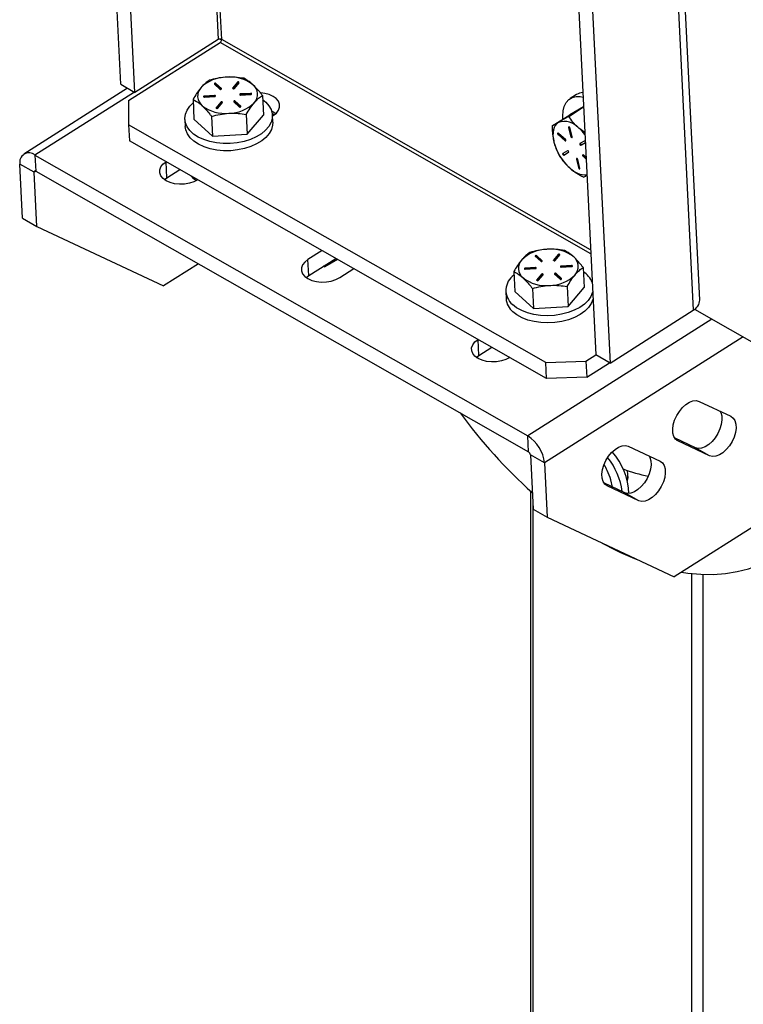
# Model space of a CAD drawing. Units: inches. Extents: x 0.5 to 10.9, y -1.5 to 8.5.
# Drawn here: x 9.4 to 9.6, y 7.2 to 7.5 of the extents above; entities that cross this region are included whole.
import ezdxf

# ---------------------------------------------------------------- set-up
doc = ezdxf.new("R2010")
doc.units = ezdxf.units.IN
doc.header["$MEASUREMENT"] = 0

msp = doc.modelspace()

# ---------------------------------------------------------------- linework, layer by layer
at = {"color": 7, "linetype": 'Continuous', "lineweight": 25}
for p, q in [((9.433827502502645, 7.70133300177586), (9.444822719243776, 7.478365543284187)), ((9.445698577216925, 7.478393595407939), (9.434703758713733, 7.701360823976832)), ((9.420544143311808, 7.467217369611581), (9.409859153924913, 7.683900599113932)), ((9.424079699731458, 7.465202702242238), (9.413394444852605, 7.681886085009836)), ((9.56489995350018, 7.413416805315303), (9.553904869505029, 7.636384340439599)), ((9.552265589403419, 7.633842947582726), (9.56326054065259, 7.410875719001376)), ((9.528296975333728, 7.616410851476201), (9.538981964720623, 7.39972754532877)), ((9.531832531753379, 7.614396184106858), (9.542517521140272, 7.397712877959427)), ((9.444822719243776, 7.478365543284187), (9.424079699731458, 7.465202702242238)), ((9.445344278197474, 7.478487979303106), (9.445694727583517, 7.478288351756594)), ((9.537687558673914, 7.425975153640486), (9.445698577216925, 7.478393595407939)), ((9.422474535346597, 7.463145935141944), (9.445285471728528, 7.477620899084354)), ((9.537738798622025, 7.424937845430787), (9.445285471728528, 7.477620899084354)), ((9.422253247798666, 7.466243509440597), (9.396349197346963, 7.449805342355172)), ((9.420544143311808, 7.467217369611581), (9.424079699731458, 7.465202702242238)), ((9.443877700615275, 7.467244317682637), (9.445245116950742, 7.465992522293995)), ((9.445624239468371, 7.466149852020729), (9.444257221370842, 7.467401570776748)), ((9.444264920637655, 7.467241995149715), (9.444257221370842, 7.467401570776748)), ((9.445620522580942, 7.466000928340725), (9.444264920637655, 7.467241995149715)), ((9.445631142259307, 7.466011660445417), (9.445624239468371, 7.466149852020729)), ((9.449633300797117, 7.467709356399984), (9.448454914736548, 7.466311868656409)), ((9.448461419289545, 7.466179808724768), (9.448454914736548, 7.466311868656409)), ((9.449641398301871, 7.467549704140328), (9.44847562310936, 7.466167543083246)), ((9.44885368365915, 7.466199066681201), (9.450032069719722, 7.467596554424775)), ((9.449641398301871, 7.467549704140328), (9.449633300797117, 7.467709356399984)), ((9.423939121739103, 7.465282756820956), (9.399139119599415, 7.449545481930285)), ((9.443934648640507, 7.46443870229338), (9.441389111736427, 7.464292856673201)), ((9.441396943749222, 7.464133357678791), (9.441389111736427, 7.464292856673201)), ((9.44394274614526, 7.464279050033724), (9.441396943749222, 7.464133357678791)), ((9.441408227157485, 7.464023031501751), (9.443954029553522, 7.464168723856683)), ((9.44394274614526, 7.464279050033724), (9.443934648640507, 7.46443870229338)), ((9.452919427521172, 7.464953108936444), (9.450373890617094, 7.464807263316266)), ((9.450381589883907, 7.464647687689233), (9.450373890617094, 7.464807263316266)), ((9.452927392279946, 7.464793380044165), (9.450381589883907, 7.464647687689233)), ((9.450393006038151, 7.464537438144815), (9.452938675688209, 7.464683053867125)), ((9.452927392279946, 7.464793380044165), (9.452919427521172, 7.464953108936444)), ((9.455835856692147, 7.464448332394385), (9.45607997654856, 7.459496276228018)), ((9.534188772890603, 7.464640813489199), (9.532607370036082, 7.463637294669935)), ((9.535113481384231, 7.464151681381892), (9.53581092876085, 7.464032796004978)), ((9.422474535346597, 7.463145935141944), (9.42248210186743, 7.457128701476671)), ((9.438544763632356, 7.463458452130253), (9.438788750742791, 7.458506319331263)), ((9.445474236511465, 7.462776920491748), (9.444295717704914, 7.46137935611555)), ((9.444302355003893, 7.461247372816532), (9.444295717704914, 7.46137935611555)), ((9.44548193577828, 7.462617344864714), (9.444316558823706, 7.461235107175011)), ((9.44469435388154, 7.461266784038211), (9.44587273994211, 7.462664271781785)), ((9.44548193577828, 7.462617344864714), (9.445474236511465, 7.462776920491748)), ((9.448703282464308, 7.462826288429921), (9.450070698799774, 7.461574416396201)), ((9.450450086809363, 7.461731592857689), (9.449082803219875, 7.462983541524032)), ((9.44909050248669, 7.46282388925192), (9.449082803219875, 7.462983541524032)), ((9.450446104429975, 7.461582822442931), (9.44909050248669, 7.46282388925192)), ((9.4504569896003, 7.461593477927455), (9.450450086809363, 7.461731592857689)), ((9.532206344431826, 7.459204320121589), (9.535932391332148, 7.461568854152213)), ((9.535930532888434, 7.461607660434727), (9.532464402616094, 7.459619051850733)), ((9.44318821799743, 7.45920717566411), (9.443432205107866, 7.454254966220041)), ((9.451833830900316, 7.459702115789948), (9.45207781801075, 7.454749982990958)), ((9.45207781801075, 7.454749982990958), (9.45607997654856, 7.459496276228018)), ((9.458429447640826, 7.457751296037456), (9.458341171564419, 7.459539125485598)), ((9.458352056734743, 7.459316527423177), (9.458542547215414, 7.459437302193049)), ((9.528083387052613, 7.456839086305691), (9.532464402616094, 7.459619051850733)), ((9.526507957767173, 7.397851348033853), (9.42248210186743, 7.457128701476671)), ((9.42248210186743, 7.457128701476671), (9.422678698663162, 7.453138467817082)), ((9.436527555726933, 7.458463470073682), (9.436615831803342, 7.45667564062554)), ((9.438788750742791, 7.458506319331263), (9.443432205107866, 7.454254966220041)), ((9.532346125948305, 7.456515207673626), (9.53220488422605, 7.45642569947474)), ((9.53220488422605, 7.45642569947474), (9.532755912787211, 7.454197432685532)), ((9.532338559427469, 7.456567555975957), (9.532346125948305, 7.456515207673626)), ((9.532346125948305, 7.456515207673626), (9.532896889017506, 7.454287170794743)), ((9.53305937009649, 7.45411230922469), (9.532508341535328, 7.456340576013897)), ((9.536248194017526, 7.455164102925717), (9.534730110995255, 7.456303238739288)), ((9.443432205107866, 7.454254966220041), (9.45207781801075, 7.454749982990958)), ((9.529714835141428, 7.454746424720438), (9.529573593419174, 7.454656839876473)), ((9.529573593419174, 7.454656839876473), (9.531338583963429, 7.453125019221684)), ((9.531406018921047, 7.453423024455645), (9.529641028376792, 7.454954845110435)), ((9.529714835141428, 7.454746424720438), (9.531479560193725, 7.453214757330893)), ((9.532896889017506, 7.454287170794743), (9.532755912787211, 7.454197432685532)), ((9.526704554562903, 7.393861114374262), (9.422678698663162, 7.453138467817082)), ((9.531479560193725, 7.453214757330893), (9.531338583963429, 7.453125019221684)), ((9.531479560193725, 7.453214757330893), (9.531531596617711, 7.453179122202169)), ((9.536235450403487, 7.453105650976989), (9.535021621166372, 7.452409281475195)), ((9.535257643518035, 7.452026152780391), (9.536371515032538, 7.452665334702491)), ((9.53539861974833, 7.452115890889601), (9.535257643518035, 7.452026152780391)), ((9.53539861974833, 7.452115890889601), (9.5363711167946, 7.452673737747333)), ((9.399139119599415, 7.449545481930285), (9.399335849141126, 7.445554941727747)), ((9.399139119599415, 7.449545481930285), (9.522003488442701, 7.379533223590474)), ((9.531950941167148, 7.450647659887379), (9.530736979184056, 7.449951213752962)), ((9.530973001535717, 7.44956800841308), (9.532186963518809, 7.450264531192575)), ((9.531113977766012, 7.44965774652229), (9.530973001535717, 7.44956800841308)), ((9.531113977766012, 7.44965774652229), (9.532210326811212, 7.450286656160348)), ((9.532192140612013, 7.450267749800102), (9.532186963518809, 7.450264531192575)), ((9.53594380748639, 7.449340296411012), (9.535802565764136, 7.449250711567046)), ((9.535802565764136, 7.449250711567046), (9.536572890683534, 7.448581976973219)), ((9.536554571738355, 7.448954550021591), (9.535870000721753, 7.449548716801008)), ((9.53594380748639, 7.449340296411012), (9.53656187276723, 7.448803760664793)), ((9.398921814430873, 7.445310094435253), (9.39538652350318, 7.44732460853935)), ((9.396053704796458, 7.433794251383939), (9.39538652350318, 7.44732460853935)), ((9.432038750428049, 7.443926651613837), (9.431841888140358, 7.447917038538671)), ((9.534290456310947, 7.448651011641966), (9.534149214588693, 7.44856150344308)), ((9.534149214588693, 7.44856150344308), (9.534699977657896, 7.446333389919119)), ((9.53428302253609, 7.448703436576921), (9.534290456310947, 7.448651011641966)), ((9.534290456310947, 7.448651011641966), (9.53484121938015, 7.446422974763084)), ((9.535003434967173, 7.446248266458277), (9.534452671897972, 7.448476379982237)), ((9.53484121938015, 7.446422974763084), (9.534699977657896, 7.446333389919119)), ((9.399320981591414, 7.445563215675426), (9.398921814430873, 7.445310094435253)), ((9.39958899572415, 7.431779737279841), (9.398921814430873, 7.445310094435253)), ((9.399335849141126, 7.445554941727747), (9.52220021798441, 7.375542760033015)), ((9.432038750428049, 7.443926651613837), (9.435258769654283, 7.445970013651193)), ((9.431397587346765, 7.443443323221913), (9.432038750428049, 7.443926651613837)), ((9.396053704796458, 7.433794251383939), (9.39958899572415, 7.431779737279841)), ((9.39958899572415, 7.431779737279841), (9.431212804943215, 7.416927893461168)), ((9.470731946788682, 7.425756157246725), (9.467201965700173, 7.423515923136447)), ((9.52386060469677, 7.42432050778237), (9.525227888286258, 7.423068635761105)), ((9.525607409041825, 7.423225888855217), (9.524239992706358, 7.424477684243858)), ((9.524248090211112, 7.424318031984201), (9.524239992706358, 7.424477684243858)), ((9.525603559408419, 7.423076888542589), (9.524248090211112, 7.424318031984201)), ((9.529616072132635, 7.424785469867093), (9.528437686072063, 7.423387982123518)), ((9.529624169637389, 7.424625817607437), (9.528458792682814, 7.423243656562812)), ((9.528836454994668, 7.423275180148311), (9.530014973801219, 7.424672821169586)), ((9.529624169637389, 7.424625817607437), (9.529616072132635, 7.424785469867093)), ((9.439899834591724, 7.422440234994938), (9.431212804943215, 7.416927893461168)), ((9.467398562495903, 7.419525689476857), (9.467201965700173, 7.423515923136447)), ((9.467398562495903, 7.419525689476857), (9.474148828302605, 7.423809132359245)), ((9.47141173895002, 7.421721573471762), (9.471120759762819, 7.421887406118798)), ((9.471122352714573, 7.421888609903709), (9.47141173895002, 7.421721573471762)), ((9.474591137906504, 7.423557001421159), (9.47141173895002, 7.421721573471762)), ((9.525614179086782, 7.42308769729236), (9.525607409041825, 7.423225888855217)), ((9.528444323371042, 7.423255998824501), (9.528437686072063, 7.423387982123518)), ((9.532902464348648, 7.422029145783387), (9.53035666195261, 7.421883453428453)), ((9.530364759457363, 7.421723801168799), (9.53035666195261, 7.421883453428453)), ((9.532910296361441, 7.421869570143897), (9.530364759457363, 7.421723801168799)), ((9.532910296361441, 7.421869570143897), (9.532902464348648, 7.422029145783387)), ((9.46675739941462, 7.419042361084934), (9.467398562495903, 7.419525689476857)), ((9.475121325348875, 7.419003190834339), (9.478651571929342, 7.421243271679373)), ((9.518527534967873, 7.420534565597363), (9.518771920316246, 7.415582356165749)), ((9.523917818213961, 7.421514739127868), (9.521372015817924, 7.421369046772933)), ((9.52137971508474, 7.4212094711459), (9.521372015817924, 7.421369046772933)), ((9.523925517480777, 7.421355163500834), (9.52137971508474, 7.4212094711459)), ((9.521390998493002, 7.421099144968859), (9.52393680088904, 7.421244837323792)), ((9.523925517480777, 7.421355163500834), (9.523917818213961, 7.421514739127868)), ((9.525457007846981, 7.419853110603936), (9.524278621786411, 7.418455546215283)), ((9.525464972605755, 7.419693305066579), (9.524299330159222, 7.418311297287199)), ((9.524677390709014, 7.418342820885154), (9.525855776769584, 7.419740308628728)), ((9.525464972605755, 7.419693305066579), (9.525457007846981, 7.419853110603936)), ((9.528686186545803, 7.419902478529653), (9.530053470135291, 7.41865060650839)), ((9.530432990890858, 7.4188078596025), (9.529065574555393, 7.420059654991142)), ((9.529073672060145, 7.419900002731485), (9.529065574555393, 7.420059654991142)), ((9.530429274003431, 7.418658935922497), (9.529073672060145, 7.419900002731485)), ((9.530376042865626, 7.421613474991757), (9.532921579769704, 7.421759320611936)), ((9.535818760773642, 7.421524522494117), (9.536063013376037, 7.416572236429881)), ((9.524285126339409, 7.418323486283642), (9.524278621786411, 7.418455546215283)), ((9.530439760935817, 7.418669591394565), (9.530432990890858, 7.4188078596025)), ((9.516510725300389, 7.415539506908169), (9.516598735884838, 7.413751907370351)), ((9.518771920316246, 7.415582356165749), (9.52341537468132, 7.411331079699607)), ((9.523170989332947, 7.41628328913122), (9.52341537468132, 7.411331079699607)), ((9.531816602235832, 7.416778229257058), (9.532060854838226, 7.411825943192823)), ((9.532060854838226, 7.411825943192823), (9.536063013376037, 7.416572236429881)), ((9.52341537468132, 7.411331079699607), (9.532060854838226, 7.411825943192823)), ((9.542517521140272, 7.397712877959427), (9.56326054065259, 7.410875719001376)), ((9.563593600315311, 7.411105593733295), (10.52467528881913, 6.863449190100146)), ((9.567895101037035, 7.408654504511134), (9.522003488442701, 7.379533223590474)), ((9.509818867724695, 7.399604889029942), (9.509622005437006, 7.403595275954777)), ((9.575709458615902, 7.404201519180064), (9.526198394142835, 7.372783601716629)), ((9.509818867724695, 7.399604889029942), (9.513038886950927, 7.401648251067297)), ((9.536500145886734, 7.398170345237946), (9.538981168244744, 7.399744708785257)), ((9.509177704643411, 7.399121560638018), (9.509818867724695, 7.399604889029942)), ((9.526507957767173, 7.397851348033853), (9.536500145886734, 7.398170345237946)), ((9.526704554562903, 7.393861114374262), (9.526507957767173, 7.397851348033853)), ((9.536500145886734, 7.398170345237946), (9.536696875428444, 7.394179881680488)), ((9.536696875428444, 7.394179881680488), (9.542384111430813, 7.397788871021591)), ((9.542517521140272, 7.397712877959427), (9.538981964720623, 7.39972754532877)), ((9.536696875428444, 7.394179881680488), (9.526704554562903, 7.393861114374262)), ((9.56472990590036, 7.388147714884011), (9.572635725459147, 7.384434753929343)), ((9.616288178870233, 7.381078461866952), (9.558489384655177, 7.344401477387622)), ((9.52220021798441, 7.375542760033015), (9.522003488442701, 7.379533223590474)), ((9.563820595940362, 7.376580873540953), (9.558616157065659, 7.379025031257073)), ((9.559450200055247, 7.378279090493655), (9.559190814411183, 7.378426837866616)), ((9.567356152360015, 7.374566129526531), (9.559450200055247, 7.378279090493655)), ((9.547079203981937, 7.376947234013769), (9.554985156286703, 7.373234349691724)), ((9.567356152360015, 7.374566129526531), (9.563820595940362, 7.376580873540953)), ((9.526198394142835, 7.372783601716629), (9.522663103215143, 7.374798192465804)), ((9.522663103215143, 7.374798192465804), (9.52333028450842, 7.361267835310393)), ((9.526198394142835, 7.372783601716629), (9.526865575436114, 7.359253321206296)), ((9.540986296266027, 7.37229812486865), (9.54107324488264, 7.372348319236605)), ((9.543173551771268, 7.366787485439505), (9.542736021022632, 7.368618240768898)), ((9.522653147266675, 7.365834327812159), (9.522653147266675, 7.14923893744625)), ((9.546169894021938, 7.365380392670711), (9.540965455147235, 7.367824550386831)), ((9.541799498136822, 7.367078609623414), (9.541540112492758, 7.367226356996374)), ((9.54970545044159, 7.363365725301368), (9.541799498136822, 7.367078609623414)), ((9.54970545044159, 7.363365725301368), (9.546169894021938, 7.365380392670711)), ((9.523238822528503, 7.363118618770991), (9.523238822528503, 7.149682538553157)), ((9.52333028450842, 7.361267835310393), (9.526865575436114, 7.359253321206296)), ((9.526865575436114, 7.359253321206296), (9.558489384655177, 7.344401477387622)), ((9.562836948231809, 7.345236132217714), (9.562836948231809, 7.126187332879464)), ((9.565665433191324, 7.345029305478804), (9.565665433191324, 7.120780290834233))]:
    msp.add_line(p, q, dxfattribs=at)
at = {"color": 7, "linetype": 'Continuous', "lineweight": 25, "flags": 128}
for points in [[(9.441389111736427, 7.464292856673201), (9.44130375607157, 7.464277682878275), (9.441233002464463, 7.464244347114369), (9.441187337847495, 7.464197830576705), (9.441173930503558, 7.464145183541318), (9.44119477162235, 7.46409445250834), (9.441246542554378, 7.464053454042671), (9.441321411286852, 7.464028395386757), (9.441408227157485, 7.464023031501751)], [(9.443954029553522, 7.464168723856683), (9.444039119726423, 7.464183974271777), (9.444109873333527, 7.464217386680762), (9.444155537950497, 7.464263903218425), (9.444168945294434, 7.464316550253812), (9.444148104175643, 7.46436720464171), (9.444096333243614, 7.464408279752459), (9.44402146451114, 7.464433338408373), (9.443934648640507, 7.46443870229338)], [(9.458542547215414, 7.459437302193049), (9.459323093575238, 7.460052210380279), (9.459865891885665, 7.460749344724096), (9.460143729220889, 7.46149391365251), (9.460142932745011, 7.462248443489104), (9.459863104220094, 7.462975230721869), (9.459318712957911, 7.463637568174999), (9.458536706392312, 7.464202580353652), (9.457556377333248, 7.464641836567213), (9.456427107285116, 7.464933190074878), (9.45543761875346, 7.465050816978173)], [(9.530754634399337, 7.458533886343676), (9.530724766553934, 7.45925895194047), (9.530819679929323, 7.460556036899749), (9.531112384814255, 7.461694254771484), (9.531595580179863, 7.462643866305986), (9.532256124174161, 7.463380650151187), (9.533077821787648, 7.463885060043243), (9.53403823894978, 7.464144447264711), (9.535113481384231, 7.464151681381892)], [(9.45588643291036, 7.46342295705761), (9.45667096164957, 7.462790124559338), (9.45748310155253, 7.461878270974875), (9.458035324827508, 7.460891698777037), (9.458312631178812, 7.459856309879534), (9.458308516053446, 7.458798542711623), (9.458022713959448, 7.457746215077321), (9.457462525925699, 7.456726378516694), (9.456642421263965, 7.455765471533737), (9.455584303060878, 7.454888323384735), (9.454314853258326, 7.454117770852866), (9.452867125605225, 7.453473585466219), (9.451278819959768, 7.452972626700762), (9.449590954829638, 7.452627845768693), (9.447847203642114, 7.452448055695672), (9.446092832776225, 7.452437931320808), (9.44437324135698, 7.452597856043881), (9.442732766541553, 7.452923768547632), (9.441214285281346, 7.453406856204993), (9.439856824894346, 7.454034934565954), (9.43869529757318, 7.454791757576751), (9.437760367639125, 7.455657477412984), (9.437076062114484, 7.456609793931588), (9.436660036214535, 7.457623954745563), (9.436522909617649, 7.45867405790383), (9.436668531957228, 7.459732362210092), (9.437092920853889, 7.460771892806722), (9.437785191137303, 7.461765521496125), (9.438588437059632, 7.462569943529771)], [(9.459183577550718, 7.459920606610348), (9.458733303188044, 7.460212346694062), (9.458178292247496, 7.460487226965498)], [(9.458296436169306, 7.459968191333744), (9.458323914587075, 7.459952405050808), (9.458885430080622, 7.459674612752161)], [(9.458429447640826, 7.457751296037456), (9.458396526637896, 7.457010943173805), (9.458110724543898, 7.455958615539503), (9.457550536510148, 7.454938778978875), (9.456730697340374, 7.453977718730673), (9.455672313645326, 7.453100647201839), (9.454402863842777, 7.45233009466997), (9.452955534427613, 7.4516858326507), (9.451367096036176, 7.451184873897699), (9.449679230906048, 7.450840016320551), (9.447935479718522, 7.45066022624753), (9.446180976106653, 7.450650331770534), (9.444461251941428, 7.450810256506062), (9.442821042617963, 7.45113593909949), (9.441302295865794, 7.451619256667176), (9.439944835478794, 7.452247335028136), (9.438783573649587, 7.453004004773687), (9.437848643715533, 7.453869647964842), (9.437164338190893, 7.454822041128525), (9.436748046798986, 7.455836355207744), (9.436615831803342, 7.45667564062554)], [(9.52967195819003, 7.45772145221912), (9.529239604534597, 7.457399574156152), (9.528881721373699, 7.456973848525882), (9.528604813260332, 7.456451710536211), (9.528413526303783, 7.455841974931716), (9.52831104640756, 7.455155219131865), (9.528298833777441, 7.45440317009529), (9.528377817635281, 7.453598551066996), (9.528546006791387, 7.452755311389047)], [(9.532508341535328, 7.456340576013897), (9.532478208197968, 7.456418981625154), (9.532429490423468, 7.456492020187587), (9.532369754732667, 7.456548348914613), (9.532308160598149, 7.45657961427737), (9.532253734746527, 7.456580988532721), (9.532214840174518, 7.456552242555071), (9.532197848689133, 7.45649766911654), (9.53220488422605, 7.45642569947474)], [(9.529641028376792, 7.454954845110435), (9.529579036004337, 7.454995231274936), (9.529521291503228, 7.455006645798948), (9.529476556108115, 7.454987633248065), (9.529451732609937, 7.454941030187738), (9.529450537896121, 7.454873811768554), (9.529473237458625, 7.454796095265473), (9.529516512647964, 7.454719990314456), (9.529573593419174, 7.454656839876473)], [(9.532755912787211, 7.454197432685532), (9.532785913378591, 7.454118950441653), (9.532834763899071, 7.454045911866763), (9.532894366843895, 7.453989506507114), (9.53295609372439, 7.453958317776981), (9.533010519576012, 7.453957020166707), (9.533049148656064, 7.453985842764526), (9.533066405633408, 7.45404033958289), (9.53305937009649, 7.45411230922469)], [(9.531338583963429, 7.453125019221684), (9.531400709081865, 7.453084709689804), (9.531458320836995, 7.453073218533172), (9.531503056232106, 7.453092231084053), (9.531528012476265, 7.453138910777003), (9.531528941698122, 7.453206359106511), (9.531506109389637, 7.453283922331892), (9.531462966946279, 7.453360103915531), (9.531406018921047, 7.453423024455645)], [(9.535870000721753, 7.449548716801008), (9.535807875603318, 7.449589026332887), (9.53574986561025, 7.449600670767222), (9.535705130215138, 7.449581581571261), (9.53568057220892, 7.449534825245689), (9.535679377495102, 7.449467606826505), (9.535702209803588, 7.449389966956046), (9.535745352246945, 7.449313785372407), (9.535802565764136, 7.449250711567046)], [(9.43976151328102, 7.443404152971319), (9.438782378935771, 7.442902430931346), (9.437653905363517, 7.442539030949963), (9.436432509605567, 7.442332115357373), (9.435179387558504, 7.442292183221496), (9.433957460816636, 7.442421227289466), (9.432828058022524, 7.442712504164507), (9.431847994455419, 7.443151607112823), (9.43106598788982, 7.443716619291476), (9.430521463881657, 7.444379186642474), (9.43024150261076, 7.445105897242616), (9.430240706134883, 7.445860427079211), (9.430518543470107, 7.446604996007625), (9.431061341780536, 7.447302130351442), (9.431841888140358, 7.447917038538671)], [(9.534452671897972, 7.448476379982237), (9.53442253856061, 7.448554785593494), (9.534373820786112, 7.448627824155928), (9.534314217841288, 7.448684229515576), (9.534252225468833, 7.448715571510957), (9.534198065109171, 7.448716792501063), (9.53415917053716, 7.448688046523412), (9.534142179051775, 7.44863347308488), (9.534149214588693, 7.44856150344308)], [(9.439353319393868, 7.443168347930897), (9.43876764413204, 7.443656114886609), (9.438136702491184, 7.444330023504563)], [(9.534699977657896, 7.446333389919119), (9.534730243741235, 7.446254754409995), (9.534778828769756, 7.44618186910035), (9.534838697206537, 7.446125310475455), (9.534900424087033, 7.446094121745322), (9.534954849938654, 7.446092824135048), (9.534993479018707, 7.446121646732866), (9.535010470504089, 7.446176296816477), (9.535003434967173, 7.446248266458277)], [(9.467201965700173, 7.423515923136447), (9.466421552086329, 7.422901091581839), (9.46587862102992, 7.4222038806054), (9.465600518202738, 7.421459464942231), (9.465601712916555, 7.420704935118094), (9.465881275949512, 7.419978224505495), (9.466425932703654, 7.419315733787119), (9.467207939269253, 7.418750721608466), (9.468188268328317, 7.418311465394905), (9.469317538376451, 7.41802011188724), (9.470539332372338, 7.417891297717139), (9.471792321673423, 7.417931229865473), (9.473013717431371, 7.418138068812983), (9.474142323749605, 7.418501545426988), (9.475121325348875, 7.419003190834339)], [(9.53035666195261, 7.421883453428453), (9.53027157177971, 7.421868126368281), (9.530200818172604, 7.421834790604376), (9.530155153555636, 7.421788274066712), (9.530141746211699, 7.421735627031325), (9.53016258733049, 7.421684895998347), (9.53021435826252, 7.421643897532677), (9.530289226994993, 7.421618838876764), (9.530376042865626, 7.421613474991757)], [(9.532921579769704, 7.421759320611936), (9.533006935434562, 7.421774417761783), (9.53307768904167, 7.421807830170768), (9.533123353658638, 7.421854346708432), (9.533136761002574, 7.42190691709874), (9.533115919883782, 7.421957648131718), (9.533064148951754, 7.421998646597387), (9.532989280219281, 7.422023781898379), (9.532902464348648, 7.422029145783387)], [(9.538207259183899, 7.415438459963842), (9.538183232161598, 7.415346193551052), (9.537758976010918, 7.414306739587043), (9.537066705727504, 7.413313110897642), (9.536124474764573, 7.412391132938315), (9.534956973874326, 7.411564408830928), (9.533594070902165, 7.410854779171928), (9.532070943532672, 7.410280406191871), (9.530427548305697, 7.409856080285906), (9.528706231188718, 7.409593066748533), (9.52695159483087, 7.409497726324108), (9.5252087728652, 7.409572971326331), (9.523523297162704, 7.409816579608437), (9.521938575658695, 7.410222497367603), (9.520495759606836, 7.410779842920863), (9.519232283373366, 7.411474592585425), (9.518180802469256, 7.412288431201806)], [(9.538290889151023, 7.413632698344942), (9.538271640983986, 7.413558440735533), (9.537846986595367, 7.412519140049226), (9.537154981803912, 7.411525358094578), (9.536212750840981, 7.410603303490173), (9.535044984458775, 7.409776732648031), (9.533682081486615, 7.409067179634111), (9.53215935235506, 7.408492730021432), (9.530515957128085, 7.408068404115467), (9.528794507265125, 7.407805237300391), (9.527039605415318, 7.407710126786291), (9.525296783449651, 7.407785295143435), (9.523611307747153, 7.40802890342554), (9.522026851735102, 7.40843474456454), (9.520584168429224, 7.408992166750421), (9.519320559449776, 7.409686763137284), (9.518269078545664, 7.410500601753664)], [(9.517541630577666, 7.399082467032504), (9.516562496232417, 7.398580744992531), (9.515434022660163, 7.398217345011147), (9.514212626902214, 7.398010429418558), (9.51295950485515, 7.3979704206376), (9.511737578113282, 7.398099541350651), (9.51060817531917, 7.398390818225692), (9.509628111752065, 7.398829921174008), (9.508846105186466, 7.399394933352661), (9.508301581178303, 7.40005742405858), (9.508021885399366, 7.400784058038556), (9.50802082343153, 7.401538741140396), (9.508298660766753, 7.402283310068809), (9.508841459077182, 7.402980444412627), (9.509622005437006, 7.403595275954777)], [(9.559450200055247, 7.378279090493655), (9.558859613192176, 7.378711193422266), (9.558430976424171, 7.379369077407262), (9.55818579459992, 7.380219859741798), (9.558136413095523, 7.381220771363324), (9.55828535408459, 7.382321379672972), (9.55862491830031, 7.38346680751677), (9.559138512495236, 7.384599496097185), (9.559799985711393, 7.38566273050973), (9.560576018707911, 7.386603168906012), (9.561428247896698, 7.38737367826199), (9.562313530834397, 7.387935480215982), (9.563187795855791, 7.388260450159453), (9.564006838549687, 7.388332496723867), (9.56472990590036, 7.388147714884011)], [(9.569934212029084, 7.385703511071466), (9.570119658162533, 7.385359204474754), (9.570364574494825, 7.384508652050543), (9.570414088745201, 7.383507817061639), (9.570265147756132, 7.382407132106913), (9.569925450794434, 7.381261627630492), (9.569412122091467, 7.380128785784831), (9.56875064887531, 7.379065628017364), (9.567974350386834, 7.37812526624125), (9.567122121198045, 7.377354756885273), (9.566236838260346, 7.376793031576358), (9.565362573238952, 7.376467984987809), (9.564543663291035, 7.376396015056018), (9.563820595940362, 7.376580873540953)], [(9.572635725459147, 7.384434753929343), (9.573226312322218, 7.384002651000732), (9.573654949090225, 7.383344690370656), (9.573900130914474, 7.3824939846812), (9.573949645164852, 7.381493149692297), (9.573800704175783, 7.380392464737571), (9.573461007214085, 7.379246960261149), (9.57294741301916, 7.378114271680734), (9.572285939803002, 7.377051113913266), (9.571509906806485, 7.376110598871907), (9.570657677617698, 7.37534008951593), (9.56977239468, 7.374778364207015), (9.568898129658603, 7.374453317618466), (9.568079219710686, 7.374381347686676), (9.567356152360015, 7.374566129526531)], [(9.541799498136822, 7.367078609623414), (9.541208911273753, 7.367510712552024), (9.540780274505748, 7.36816859653702), (9.540535092681495, 7.369019378871558), (9.540485976669059, 7.370020137227836), (9.540634652166167, 7.37112089880273), (9.540974216381887, 7.372266326646528), (9.541487810576811, 7.373399015226943), (9.542149283792968, 7.374462249639489), (9.542925449535467, 7.375402764668393), (9.543777811470234, 7.376173044126503), (9.544662961661952, 7.376735075978364), (9.545537093937368, 7.37705996928921), (9.546356402123223, 7.37713186258838), (9.547079203981937, 7.376947234013769)], [(9.55228351011066, 7.374503030201225), (9.552468956244109, 7.374158723604512), (9.552714138068358, 7.373308017915054), (9.552763386826776, 7.372307336191398), (9.552614445837708, 7.371206651236672), (9.552274748876009, 7.37006114676025), (9.551761420173044, 7.368928304914589), (9.551099946956887, 7.367865147147122), (9.550323648468408, 7.366924862016087), (9.5494715520256, 7.366154352647654), (9.548586136341925, 7.365592550706117), (9.54771187132053, 7.365267504117567), (9.546892961372611, 7.365195534185776), (9.546169894021938, 7.365380392670711)], [(9.554985156286703, 7.373234349691724), (9.555575875895753, 7.372802016865245), (9.556004512663758, 7.372144056235169), (9.55624942899605, 7.371293503810957), (9.556298943246427, 7.370292668822055), (9.55615000225736, 7.369191983867329), (9.55581030529566, 7.368046479390906), (9.555296711100736, 7.366913790810492), (9.554635503376538, 7.365850479777779), (9.55385920488806, 7.364910118001665), (9.553007108445252, 7.364139685278311), (9.552121692761574, 7.363577883336773), (9.55124742774018, 7.363252836748225), (9.550428517792263, 7.363180866816434), (9.54970545044159, 7.363365725301368)], [(9.560339199880373, 7.345575332599037), (9.561947019184826, 7.345340566299213), (9.565150445163614, 7.345052528100209), (9.568273161586825, 7.345016108121672), (9.57130507976002, 7.345231611997264), (9.574236641972664, 7.345698425669522), (9.577058821498149, 7.346414785454631), (9.579762326117907, 7.34737892764386), (9.582339191073162, 7.348587249171146), (9.584780920621222, 7.350036300210762), (9.587080080987235, 7.35172132807029), (9.58922923839634, 7.353637120186835), (9.591221490057606, 7.355777774241619), (9.59165052506355, 7.35629325265423)]]:
    msp.add_lwpolyline(points, dxfattribs=at)
at = {"color": 7, "linetype": 'Continuous', "lineweight": 25}
for centre, radius, start, end in [((9.445286502435884, 7.477572335916751), 0.00091884317325502, 63.35435442105643, 120.314548767041), ((9.44475401856949, 7.478401806246609), 0.0009445943342594839, 304.2375857031419, 359.5019530505919), ((9.446899446833243, 7.459910297794732), 0.009076693776910623, 90.35560399743694, 134.6620134772297), ((9.447814331197927, 7.459729753324825), 0.009307872368299027, 52.44482728116507, 95.989357513436), ((9.442757618647805, 7.46426496671219), 0.003070136538991117, 136.8097634034172, 231.345498705766), ((9.444083492918194, 7.467284252155781), 0.000209631185862762, 34.03111083269675, 190.9818905083864), ((9.444082573756726, 7.466994094296557), 0.0003077421290324257, 53.66314797045998, 128.8858405004418), ((9.445418719496857, 7.466109643382146), 0.0002094163157632553, 214.0056007608146, 11.06972178304668), ((9.448666894202097, 7.466299992565324), 0.0002123118822719332, 176.7933719092651, 331.6168066779529), ((9.449820060753101, 7.467608326225922), 0.0002123355298344861, 356.8219143181692, 151.5882642691887), ((9.449849464976587, 7.467335301788267), 0.0002987643045917107, 55.44391723022696, 134.1408118962242), ((9.451570714924317, 7.464711288154932), 0.003069623160377406, 316.7978376245417, 51.35406036401136), ((9.441400131727459, 7.463851759731863), 0.0002816159919449697, 90.64861941383904, 129.4509369439184), ((9.44397246897443, 7.463998619398492), 0.000282001396717727, 56.15729393106604, 96.05018863554191), ((9.450325727096297, 7.464668261543328), 0.0001471095429113496, 70.88901733850636, 297.2155355322975), ((9.450385252379256, 7.464364899442861), 0.0002828119625442281, 90.74201738163266, 129.341308551783), ((9.452986666540843, 7.464822187904647), 0.000147178131302864, 250.9693893820977, 117.1843319382206), ((9.452956826103405, 7.464510543915106), 0.0002843635452462851, 56.37383814267165, 95.94119698324117), ((9.536076586944713, 7.461591035776989), 0.003586779334833159, 95.14117427409494, 121.7575299797583), ((9.446513092306729, 7.469245569230567), 0.00930708307697542, 232.4428865368793, 275.9912982577389), ((9.444507572560967, 7.461367464826246), 0.0002121883191753739, 176.7873923240466, 331.6739881071884), ((9.44566096105447, 7.462676280306188), 0.0002121190748369389, 356.7546255894617, 151.6763652359619), ((9.445690238557033, 7.462401659296085), 0.0002998504829931495, 55.54917641833263, 134.0024255158893), ((9.447428814216465, 7.469064056182556), 0.009074903606541255, 270.3518456584241, 314.6666227281447), ((9.448909154903442, 7.46286602949919), 0.0002096731117306303, 34.08716461323291, 190.9258367275168), ((9.44890820737492, 7.462571421703655), 0.0003114022650890052, 54.16869555421994, 128.3569169473827), ((9.450244324641794, 7.461691789494823), 0.0002095766621029039, 214.0591530214811, 10.94827235478262), ((9.531148371332993, 7.453257951873815), 0.004701343542142932, 40.37204094550892, 108.3029104984612), ((9.52671672738851, 7.44716118254154), 0.01215695308667505, 38.1837352852469, 48.76411878307623), ((9.529945756119718, 7.455019592078855), 0.0003576938689984105, 184.6851348478652, 229.7906206594685), ((9.533246512118632, 7.454371558157265), 0.0003596630920662102, 193.5697498403073, 240.0226780225509), ((9.541040546290512, 7.456047263043807), 0.01292093119680104, 194.7603514324977, 228.4960327765565), ((9.53523763991092, 7.452278093646604), 0.0002527337420415133, 148.7297589451991, 274.5396483156235), ((9.535389917618993, 7.452383338685216), 0.0002675893316898692, 159.5244882666126, 271.8636139438501), ((9.536277676836605, 7.452983330731346), 0.0001294036867633703, 55.6599376871396, 109.0452952643751), ((9.39762993202614, 7.447814740925527), 0.002296325664376712, 48.91192127321241, 192.3241400245827), ((9.530953302288948, 7.449820162986343), 0.0002529228916915568, 148.7920869327923, 274.4670846975654), ((9.531105573697204, 7.449925408449197), 0.0002677938301944067, 159.5897159414624, 271.7983862686649), ((9.53197077053182, 7.450395611680967), 0.0002528270200351352, 328.7710473118084, 94.49835994861238), ((9.536174312238392, 7.44961344330721), 0.0003574096635504269, 184.685575438341, 229.8394599003449), ((9.53519062940943, 7.446507202749456), 0.0003594185891821521, 193.5530220035847, 240.0394058582144), ((9.39916930593017, 7.445364076644457), 0.0002533103257572493, 48.89301396111382, 192.3044941097266), ((9.53636942579321, 7.449942998800632), 0.005282352355433214, 222.5536138948171, 274.3001659044314), ((9.526882484368338, 7.416986918707981), 0.00907618553442814, 90.35479036811253, 134.664012401385), ((9.524066304409534, 7.424360461896838), 0.0002095440361700095, 34.01543981947347, 190.9919855568234), ((9.524065542076784, 7.424065487444429), 0.000311612846197432, 54.13926452353226, 128.3603257598182), ((9.52779736551544, 7.416806391457103), 0.009307336466741992, 52.4422712847866, 95.98886642998144), ((9.529802935393962, 7.424684571511089), 0.0002123637367298417, 356.828135591853, 151.6328066300148), ((9.52983267764253, 7.4244076756213), 0.000301764004354034, 55.84515092161242, 133.7064510129709), ((9.522739703134498, 7.421340967037565), 0.003069370502293571, 136.7954033596284, 231.359997221956), ((9.525401563689329, 7.423186082413998), 0.0002096589180250809, 214.0682205269079, 10.94478081395747), ((9.528649725794915, 7.423376319049448), 0.000212360239602229, 176.8516643216873, 331.5585142660417), ((9.532939327238552, 7.421585829401524), 0.0002852220200274979, 56.35929117699617, 95.84187789851393), ((9.53155335327417, 7.42178718971731), 0.00306991782294427, 316.8064652155318, 51.34893536605993), ((9.521228925852029, 7.415815904047035), 0.004661986790031914, 124.7559845040229, 229.1693869477981), ((9.521323881184173, 7.421230042933597), 0.0001471020404919405, 70.89991215203325, 297.1462669816223), ((9.52138337758008, 7.420926682899547), 0.0002828119625254629, 90.74201737988238, 129.3413085529511), ((9.523984952645753, 7.421383842367419), 0.0001471087822948186, 250.8937637396335, 117.152415394326), ((9.523954886542212, 7.421071944629599), 0.0002847375472139851, 56.34407437916505, 95.92026355268666), ((9.525643750714782, 7.41975202002104), 0.0002123492515288603, 356.8384442943912, 151.5717342930057), ((9.525673426095292, 7.419476418805935), 0.0003008197256774135, 55.71047535763397, 133.8642046659897), ((9.527410914238773, 7.426142411400998), 0.009077304377551961, 270.3576658113287, 314.6611369581642), ((9.528891925739726, 7.419942337345648), 0.0002095646466575768, 34.04307494913359, 190.9643504275709), ((9.528890931911164, 7.419668758323362), 0.0002947336735733716, 51.68255944381411, 130.8888923297352), ((9.530366342459594, 7.421446600965452), 0.0002772047233221485, 90.32719442388637, 129.7723619353801), ((9.53258875305404, 7.415553565972512), 0.005934728656712168, 21.97857947295547, 56.44223563416563), ((9.52649637176002, 7.426321384693803), 0.0093069138070364, 232.4412319604757, 275.9899057543008), ((9.524490646637409, 7.41844389927271), 0.0002123445047833347, 176.8557900400001, 331.5747827265705), ((9.53022714498889, 7.418768054487397), 0.0002096592057256031, 214.0686048461472, 10.94439649431825), ((9.521297780835852, 7.414111301095747), 0.004712768538927515, 184.3735979216944, 230.0096317092412), ((9.561937046670757, 7.413528974056274), 0.002965029292654488, 296.5108916674631, 357.8319507978177), ((9.611679016967008, 7.463781383516648), 0.1323579254967551, 216.3779675228522, 228.0068210075051), ((9.517212606765357, 7.371877296716459), 0.009031376614147687, 5.759365916279993, 57.96272884668588), ((9.521671539749283, 7.374697921802023), 0.000996620445727858, 5.774337396169487, 57.9627167084837), ((9.530401671803107, 7.364512567401991), 0.01683550073002072, 2.320570647308847, 41.07367104903041), ((9.528364634320788, 7.363307290176023), 0.01736122066905229, 7.802987220170652, 38.61619330344085), ((9.558336771335995, 7.403490790525355), 0.03455546243263707, 248.715488955872, 259.5154193052331), ((9.5417641781274, 7.369602545943771), 0.00523435159257981, 345.6969723961413, 14.44351075683825), ((9.575504551069846, 7.415164684901721), 0.07146752805471228, 240.7394585101804, 248.9475603846965)]:
    msp.add_arc(centre, radius, start, end, dxfattribs=at)
for points, knots in [([(9.446843113052708, 7.468986816754387), (9.446740753233941, 7.468980273293507), (9.44596514377503, 7.468930691629405), (9.444507892454762, 7.468730615167736), (9.443204487794883, 7.468381056260839), (9.442546789424187, 7.46820466873469)], [0, 0, 0, 0, 0.07004408802452276, 0.5307439761784606, 1, 1, 1, 1]), ([(9.451192402327074, 7.468699608860528), (9.450482963071144, 7.468808848278165), (9.449051095670425, 7.469029327141834), (9.447583544786676, 7.46900107231946), (9.446843113052708, 7.468986816754387)], [0, 0, 0, 0, 0.4954643534555696, 1, 1, 1, 1]), ([(9.453487713059676, 7.467108725223086), (9.45332053967024, 7.467256997218595), (9.452536214970953, 7.467952642552363), (9.451784161107073, 7.468370676197754), (9.451192402327074, 7.468699608860528)], [0, 0, 0, 0, 0.2131430893180483, 1, 1, 1, 1]), ([(9.44051922733236, 7.466366238395477), (9.440471869508306, 7.466309325224588), (9.44011324223423, 7.46587833803835), (9.439441377965654, 7.464958664407624), (9.43884546196641, 7.463961579635336), (9.438544763632356, 7.463458452130253)], [0, 0, 0, 0, 0.07008960904647965, 0.5307685886362186, 1, 1, 1, 1]), ([(9.442546789424187, 7.46820466873469), (9.442214481046163, 7.467968681567388), (9.44154377400776, 7.467492382248598), (9.440862804048722, 7.466743885228459), (9.44051922733236, 7.466366238395477)], [0, 0, 0, 0, 0.4954598043542455, 0.9999999999999999, 0.9999999999999999, 0.9999999999999999, 0.9999999999999999]), ([(9.455835856692147, 7.464448332394384), (9.455691562852492, 7.464636952949625), (9.454920359560617, 7.465645068011655), (9.454130107342198, 7.466452425833405), (9.453487713059676, 7.467108725223086)], [0, 0, 0, 0, 0.1871022092056424, 0.9999999999999999, 0.9999999999999999, 0.9999999999999999, 0.9999999999999999]), ([(9.45380829460032, 7.462609902055172), (9.453855850763757, 7.462665509096796), (9.454215888917034, 7.463086498830356), (9.454897801814662, 7.463773076934194), (9.455521266639353, 7.464221875866127), (9.455835856692147, 7.464448332394384)], [0, 0, 0, 0, 0.0701105871636093, 0.5307931612330357, 0.9999999999999999, 0.9999999999999999, 0.9999999999999999, 0.9999999999999999]), ([(9.438544763632356, 7.463458452130253), (9.439136457036412, 7.463129524362624), (9.439888425367931, 7.462711498298924), (9.440672766694293, 7.462015714864023), (9.44083994161898, 7.461867415215108)], [0, 0, 0, 0, 0.7868594716749072, 1, 1, 1, 1]), ([(9.44083994161898, 7.461867415215108), (9.441482256950334, 7.461211164844214), (9.44227249313572, 7.460403784474418), (9.443043834063921, 7.459395847058904), (9.44318821799743, 7.45920717566411)], [0, 0, 0, 0, 0.8128143752881356, 0.9999999999999999, 0.9999999999999999, 0.9999999999999999, 0.9999999999999999]), ([(9.451833830900316, 7.459702115789948), (9.452151377313475, 7.460236962198411), (9.452792285937315, 7.461316450617771), (9.453467582431518, 7.462176151182248), (9.45380829460032, 7.462609902055172)], [0, 0, 0, 0, 0.4954628496886563, 1, 1, 1, 1]), ([(9.44318821799743, 7.45920717566411), (9.443882886892318, 7.459396758652662), (9.44528494841709, 7.459779397080776), (9.446746921412087, 7.459918926073377), (9.44748454162595, 7.459989323683807)], [0, 0, 0, 0, 0.495462490493737, 1, 1, 1, 1]), ([(9.44748454162595, 7.459989323683807), (9.447587045964502, 7.459994534309496), (9.448363235802116, 7.460033990539005), (9.449832049702854, 7.46000095951535), (9.451162487724627, 7.459802339878325), (9.451833830900316, 7.459702115789948)], [0, 0, 0, 0, 0.07009347795189537, 0.5307662684092482, 0.9999999999999999, 0.9999999999999999, 0.9999999999999999, 0.9999999999999999]), ([(9.532206344431826, 7.459204320121589), (9.531739319700934, 7.458928371774898), (9.530796753839288, 7.458371443042939), (9.53004914171552, 7.45793941699399), (9.52967195819003, 7.45772145221912)], [0, 0, 0, 0, 0.4954823316805074, 1, 1, 1, 1]), ([(9.534730110995255, 7.456303238739288), (9.534659641323303, 7.456365253900393), (9.534126068127854, 7.456834812318366), (9.533215124714486, 7.457780632346708), (9.532544675735751, 7.458726834439583), (9.532206344431826, 7.459204320121589)], [0, 0, 0, 0, 0.07009529453436301, 0.530738532673476, 1, 1, 1, 1]), ([(9.52967195819003, 7.45772145221912), (9.529623657348502, 7.457693826976467), (9.529258071471457, 7.457484733340743), (9.528663533270148, 7.457149452071449), (9.528277954875149, 7.456943175911737), (9.528083387052613, 7.456839086305691)], [0, 0, 0, 0, 0.07012522827456612, 0.5307732178176496, 1, 1, 1, 1]), ([(9.528083387052613, 7.456839086305691), (9.528088009410611, 7.456575435339873), (9.52811271014729, 7.455166549856298), (9.528351722155978, 7.453836479666888), (9.528546006791387, 7.452755311389047)], [0, 0, 0, 0, 0.187134418582269, 0.9999999999999999, 0.9999999999999999, 0.9999999999999999, 0.9999999999999999]), ([(9.528546006791387, 7.452755311389047), (9.52861781425746, 7.452485262040869), (9.528954707568431, 7.451218293242124), (9.529514201558111, 7.450128914185163), (9.529954441634539, 7.449271731930952)], [0, 0, 0, 0, 0.2131460131025361, 1, 1, 1, 1]), ([(9.529954441634539, 7.449271731930952), (9.530308878094857, 7.448765460014479), (9.53102430324514, 7.447743557071423), (9.53199062319615, 7.446831071725494), (9.532478208197968, 7.44637065054865)], [0, 0, 0, 0, 0.4954207441246107, 1, 1, 1, 1]), ([(9.532478208197968, 7.44637065054865), (9.532549816512143, 7.446309361115566), (9.533092125033274, 7.445845200183974), (9.534209679877739, 7.44503044194305), (9.535365168989415, 7.444391882566376), (9.535948188103715, 7.444069687992275)], [0, 0, 0, 0, 0.07008861803830861, 0.530799464218146, 1, 1, 1, 1]), ([(9.535948188103715, 7.444069687992275), (9.53613665866187, 7.444168975290574), (9.536358098537885, 7.444285631001898), (9.536719294556836, 7.444490479327666), (9.536773071620713, 7.444520978394439)], [0, 0, 0, 0, 0.8511139075250078, 0.9999999999999999, 0.9999999999999999, 0.9999999999999999, 0.9999999999999999]), ([(9.522529693505684, 7.425280858834422), (9.522197359371864, 7.425044879174828), (9.521526583270413, 7.424568582881501), (9.520845858501556, 7.423819983268914), (9.520502396905814, 7.423442275229964)], [0, 0, 0, 0, 0.4954471888606449, 1, 1, 1, 1]), ([(9.526826282626162, 7.426062930233951), (9.526723789797638, 7.426056416016113), (9.525948025391138, 7.426007110143615), (9.524490721140253, 7.425806612057161), (9.523187351295245, 7.425457177462587), (9.522529693505684, 7.425280858834423)], [0, 0, 0, 0, 0.07012892202847959, 0.530803202130998, 1, 1, 1, 1]), ([(9.531175306408567, 7.425775875605339), (9.530465866295831, 7.425885128437101), (9.529034079738137, 7.426105621658585), (9.527566624282436, 7.426077245969692), (9.526826282626162, 7.426062930233951)], [0, 0, 0, 0, 0.4954929272982647, 1, 1, 1, 1]), ([(9.533470749887153, 7.424184685424949), (9.533303575758195, 7.424332984415726), (9.532519173889593, 7.425028821781248), (9.531767097765439, 7.425446899718611), (9.531175306408567, 7.425775875605339)], [0, 0, 0, 0, 0.2131230631253895, 1, 1, 1, 1]), ([(9.520502396905814, 7.423442275229964), (9.52045494301497, 7.423385414966655), (9.520095447051107, 7.422954659241475), (9.519424413275768, 7.422034758939721), (9.518828313163944, 7.421037672254418), (9.518527534967873, 7.420534565597363)], [0, 0, 0, 0, 0.07006299168747417, 0.5307755018487263, 1, 1, 1, 1]), ([(9.535818760773642, 7.421524522494117), (9.535674468021723, 7.421713171256974), (9.534903362410452, 7.422721316972277), (9.534113119217656, 7.423528525438956), (9.533470749887153, 7.424184685424949)], [0, 0, 0, 0, 0.1871244999534018, 1, 1, 1, 1]), ([(9.518527534967873, 7.420534565597363), (9.519119260523299, 7.420205620477338), (9.519871334887219, 7.419787536131245), (9.520655846483354, 7.419091854154729), (9.520823111192435, 7.418943528694674)], [0, 0, 0, 0, 0.7867912852971478, 1, 1, 1, 1]), ([(9.531816602235832, 7.416778229257058), (9.532134259231675, 7.417313018906678), (9.532775433331192, 7.418392463957507), (9.53345072990114, 7.419252161467062), (9.533791464173774, 7.419685938889659)], [0, 0, 0, 0, 0.4954301742452118, 1, 1, 1, 1]), ([(9.533791464173774, 7.419685938889659), (9.533838876512469, 7.419741574277771), (9.534197902806577, 7.420162868982162), (9.534881521679285, 7.420849088026547), (9.53550444115829, 7.421298003665228), (9.535818760773642, 7.421524522494117)], [0, 0, 0, 0, 0.07009347515348306, 0.5307774583134979, 1, 1, 1, 1]), ([(9.520823111192435, 7.418943528694674), (9.521465406952696, 7.418287266769616), (9.522255553049693, 7.417479939630354), (9.523026695007434, 7.416471909442437), (9.523170989332947, 7.41628328913122)], [0, 0, 0, 0, 0.8128822792447712, 1, 1, 1, 1]), ([(9.523170989332947, 7.41628328913122), (9.523865654329391, 7.416472923819191), (9.52526777701001, 7.41685568543579), (9.526729864706763, 7.416994994061006), (9.527467578453425, 7.417065283885671)], [0, 0, 0, 0, 0.4954380997097831, 0.9999999999999999, 0.9999999999999999, 0.9999999999999999, 0.9999999999999999]), ([(9.527467578453425, 7.417065283885671), (9.527569993973582, 7.417070576053124), (9.52834610679626, 7.417110680512033), (9.52981488326951, 7.417077113862526), (9.53114530779148, 7.41687846289551), (9.531816602235832, 7.416778229257058)], [0, 0, 0, 0, 0.07003999803851417, 0.5307685836535031, 0.9999999999999999, 0.9999999999999999, 0.9999999999999999, 0.9999999999999999]), ([(9.542736021022632, 7.368618240768898), (9.542450378293811, 7.369398888084261), (9.541972973759554, 7.370703610838968), (9.54133107858348, 7.37187699808215), (9.54107324488264, 7.372348319236605)], [0, 0, 0, 0, 0.5983242896213364, 1, 1, 1, 1]), ([(9.546965307931474, 7.369438840643527), (9.546949247947078, 7.369140650162065), (9.546929644622923, 7.36877666944304), (9.54676288001012, 7.368567006124424), (9.546732736975281, 7.368529109063346)], [0, 0, 0, 0, 0.8192480147320295, 1, 1, 1, 1])]:
    msp.add_open_spline(points, degree=3, knots=knots, dxfattribs=at)

doc.saveas('drawing.dxf')
